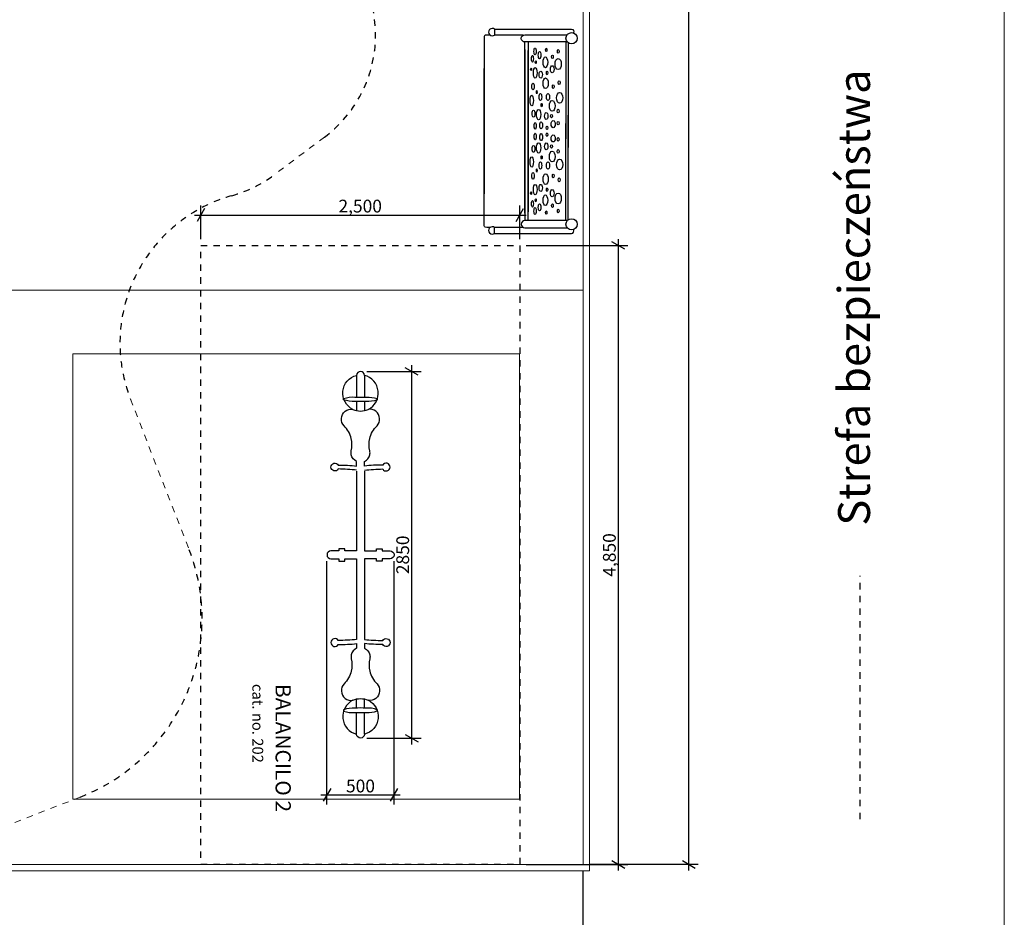
# Model space of a CAD drawing. Units: centimetres. Extents: x 80 to 3030, y -2061 to 2039.
# Drawn here: x 2258 to 3030, y -142 to 562 of the extents above; entities that cross this region are included whole.
import ezdxf

# ---------------------------------------------------------------- set-up
doc = ezdxf.new("R2010")
doc.units = ezdxf.units.CM
doc.header["$MEASUREMENT"] = 0
doc.linetypes.add('ACAD_ISO03W100', pattern=[10, 5, -5])
doc.linetypes.add('Wipeout_Contour', pattern=[1000, 0, -1000])
for name, color, linetype in [('03 Przenikania', 7, 'Continuous'), ('InterSystem-description', 7, 'Continuous'), ('InterSystem-dimension', 7, 'Continuous'), ('InterSystem-drawing', 7, 'Continuous'), ('X-Nawierzchnie', 7, 'Continuous')]:
    doc.layers.add(name, color=color, linetype=linetype)
doc.styles.add('GENERATED_STYLE_1', font='arial.ttf')
doc.dimstyles.new('GENERATED_STYLE__1', dxfattribs={"dimtxt": 10, "dimasz": 7.6, "dimexe": 0.18, "dimexo": 5, "dimgap": 0.09, "dimtad": 1, "dimdec": 3, "dimlfac": 0.01, "dimzin": 0, "dimdsep": 46, "dimtxsty": 'GENERATED_STYLE_1', "dimblk": 'ARROWHEAD_2', "dimblk1": 'ARROWHEAD_2', "dimblk2": 'ARROWHEAD_2', "dimcen": 0.09, "dimclrd": 7, "dimclre": 7, "dimclrt": 7, "dimadec": 0, "dimazin": 0, "dimtfac": 1, "dimtdec": 4, "dimtmove": 0, "dimatfit": 3, "dimfxl": 0, "dimtolj": 1, "dimtzin": 0, "dimarcsym": 0})
doc.dimstyles.new('GENERATED_STYLE__2', dxfattribs={"dimtxt": 10, "dimasz": 7.6, "dimexe": 0.18, "dimexo": 5, "dimgap": 0.09, "dimtad": 1, "dimtih": 1, "dimtoh": 1, "dimdec": 3, "dimlfac": 0.01, "dimzin": 0, "dimdsep": 46, "dimtxsty": 'GENERATED_STYLE_1', "dimblk": 'ARROWHEAD_2', "dimblk1": 'ARROWHEAD_2', "dimblk2": 'ARROWHEAD_2', "dimcen": 0.09, "dimclrd": 7, "dimclre": 7, "dimclrt": 7, "dimadec": 0, "dimazin": 0, "dimtfac": 1, "dimtdec": 4, "dimtmove": 0, "dimatfit": 3, "dimfxl": 0, "dimtolj": 1, "dimtzin": 0, "dimarcsym": 0})
doc.dimstyles.new('GENERATED_STYLE__3', dxfattribs={"dimtxt": 15, "dimasz": 7.6, "dimexe": 0.18, "dimexo": 5, "dimgap": 0.09, "dimtad": 1, "dimdec": 3, "dimlfac": 0.01, "dimzin": 0, "dimdsep": 46, "dimtxsty": 'GENERATED_STYLE_1', "dimblk": 'ARROWHEAD_2', "dimblk1": 'ARROWHEAD_2', "dimblk2": 'ARROWHEAD_2', "dimcen": 0.09, "dimclrd": 7, "dimclre": 7, "dimclrt": 7, "dimadec": 0, "dimazin": 0, "dimtfac": 1, "dimtdec": 4, "dimtmove": 0, "dimatfit": 3, "dimfxl": 0, "dimtolj": 1, "dimtzin": 0, "dimarcsym": 0})
doc.dimstyles.new('GENERATED_STYLE__4', dxfattribs={"dimtxt": 15, "dimasz": 7.6, "dimexe": 0.18, "dimexo": 5, "dimgap": 0.09, "dimtad": 1, "dimtih": 1, "dimtoh": 1, "dimdec": 3, "dimlfac": 0.01, "dimzin": 0, "dimdsep": 46, "dimtxsty": 'GENERATED_STYLE_1', "dimblk": 'ARROWHEAD_2', "dimblk1": 'ARROWHEAD_2', "dimblk2": 'ARROWHEAD_2', "dimcen": 0.09, "dimclrd": 7, "dimclre": 7, "dimclrt": 7, "dimadec": 0, "dimazin": 0, "dimtfac": 1, "dimtdec": 4, "dimtmove": 0, "dimatfit": 3, "dimfxl": 0, "dimtolj": 1, "dimtzin": 0, "dimarcsym": 0})

# ---------------------------------------------------------------- blocks, each defined once
blk = doc.blocks.new('*D5')
at = {"layer": 'InterSystem-dimension', "linetype": 'Continuous'}
for p, q in [((2732.45, 382.11), (2722.45, 387.89)), ((2727.45, 389.89), (2727.45, 385)), ((2655.26, 385), (2734.95, 385)), ((2727.45, 385), (2727.45, -100)), ((2655.26, -100), (2734.95, -100)), ((2722.45, -97.11), (2732.45, -102.89)), ((2727.45, -100), (2727.45, -104.89))]:
    blk.add_line(p, q, dxfattribs=at)
at = {"layer": 'InterSystem-dimension', "insert": (2725.45, 125.4), "char_height": 10, "attachment_point": 7, "rotation": 90, "style": 'GENERATED_STYLE_1'}
blk.add_mtext('\\A1;{\\fArial CE|b0|i0|c238|p34;4,850}', dxfattribs=at)
blk = doc.blocks.new('ARROWHEAD_2')
at = {"color": 0, "linetype": 'Continuous', "lineweight": 0}
for p, q in [((0, 0), (-1, 0)), ((-0.38, -0.66), (0.38, 0.66))]:
    blk.add_line(p, q, dxfattribs=at)
blk = doc.blocks.new('*D7')
at = {"layer": 'InterSystem-dimension', "linetype": 'Continuous'}
for p, q in [((2403.14, 413.8), (2397.37, 403.8)), ((2400.26, 390), (2400.26, 416.3)), ((2647.37, 403.8), (2653.14, 413.8)), ((2650.26, 390), (2650.26, 416.3)), ((2395.37, 408.8), (2400.26, 408.8)), ((2400.26, 408.8), (2650.26, 408.8)), ((2650.26, 408.8), (2655.15, 408.8))]:
    blk.add_line(p, q, dxfattribs=at)
at = {"layer": 'InterSystem-dimension', "insert": (2508.16, 410.8), "char_height": 10, "attachment_point": 7, "style": 'GENERATED_STYLE_1'}
blk.add_mtext('\\A1;{\\fArial CE|b0|i0|c238|p34;2,500}', dxfattribs=at)
blk = doc.blocks.new('*D8')
at = {"layer": 'InterSystem-dimension', "linetype": 'Continuous'}
for p, q in [((2530.45, 286.17), (2573.02, 286.17)), ((2570.52, 283.29), (2560.52, 289.06)), ((2565.52, 291.06), (2565.52, 286.17)), ((2565.52, 286.17), (2565.52, -1.08)), ((2560.52, 1.8), (2570.52, -3.97)), ((2530.45, -1.08), (2573.02, -1.08)), ((2565.52, -1.08), (2565.52, -5.97))]:
    blk.add_line(p, q, dxfattribs=at)
at = {"layer": 'InterSystem-dimension', "insert": (2563.52, 127.37), "char_height": 10, "attachment_point": 7, "rotation": 90, "style": 'GENERATED_STYLE_1'}
blk.add_mtext('\\A1;{\\fArial CE|b0|i0|c238|p34;2850}', dxfattribs=at)
blk = doc.blocks.new('*D9')
at = {"layer": 'InterSystem-dimension', "linetype": 'Continuous'}
for p, q in [((2499.18, -53.11), (2499.18, 137.55)), ((2551.72, -53.11), (2551.72, 137.55)), ((2494.29, -45.61), (2499.18, -45.61)), ((2502.07, -40.61), (2496.3, -50.61)), ((2499.18, -45.61), (2551.72, -45.61)), ((2548.83, -50.61), (2554.61, -40.61)), ((2551.72, -45.61), (2556.61, -45.61))]:
    blk.add_line(p, q, dxfattribs=at)
at = {"layer": 'InterSystem-dimension', "insert": (2514.07, -43.61), "char_height": 10, "attachment_point": 7, "style": 'GENERATED_STYLE_1'}
blk.add_mtext('\\A1;{\\fArial CE|b0|i0|c238|p34;500}', dxfattribs=at)
blk = doc.blocks.new('*D16')
at = {"layer": 'InterSystem-dimension', "linetype": 'Continuous'}
for p, q in [((2790.13, 1700), (2705, 1700)), ((2787.63, 1697.11), (2777.63, 1702.89)), ((2782.63, 1700), (2782.63, 1704.89)), ((2782.63, -100), (2782.63, 1700)), ((2790.13, -100), (2705, -100)), ((2777.63, -97.11), (2787.63, -102.89)), ((2782.63, -104.89), (2782.63, -100))]:
    blk.add_line(p, q, dxfattribs=at)
at = {"layer": 'InterSystem-dimension', "insert": (2779.63, 768.66), "char_height": 15, "attachment_point": 7, "rotation": 90, "style": 'GENERATED_STYLE_1'}
blk.add_mtext('\\A1;{\\fArial CE|b0|i0|c238|p34;18,000}', dxfattribs=at)
blk = doc.blocks.new('*D17')
at = {"layer": 'InterSystem-dimension', "linetype": 'Continuous'}
for p, q in [((2150, -182.46), (2150, -105)), ((2700, -182.46), (2700, -105)), ((2145.11, -174.96), (2150, -174.96)), ((2152.89, -169.96), (2147.11, -179.96)), ((2150, -174.96), (2700, -174.96)), ((2697.11, -179.96), (2702.89, -169.96)), ((2700, -174.96), (2704.89, -174.96))]:
    blk.add_line(p, q, dxfattribs=at)
at = {"layer": 'InterSystem-dimension', "insert": (2399.35, -171.96), "char_height": 15, "attachment_point": 7, "style": 'GENERATED_STYLE_1'}
blk.add_mtext('\\A1;{\\fArial CE|b0|i0|c238|p34;5,500}', dxfattribs=at)

msp = doc.modelspace()

# ---------------------------------------------------------------- linework, layer by layer
at = {"linetype": 'Continuous', "flags": 128}
for points in [[(2627.092, 549.7475), (2624.4634, 549.7475), (2623.1595, 549.5941), (2622.7787, 549.3944), (2622.4947, 549.1105), (2622.3292, 548.6646), (2622.3292, 425.3585)], [(2652.9412, 549.7475), (2630.4306, 549.7475)], [(2630.5336, 554.4323), (2630.5336, 549.8232)], [(2654.1708, 410.3049), (2654.1708, 544.38)], [(2656.7779, 544.38), (2656.7779, 411.2469)], [(2686.4648, 544.38), (2686.4648, 468.4732)], [(2688.2856, 543.7484), (2688.2856, 461.8221)], [(2654.1708, 538.5596), (2654.1708, 404.4845)], [(2656.7779, 404.4845), (2656.7779, 537.6176)], [(2627.092, 399.117), (2624.4634, 399.117), (2623.1595, 399.2704), (2622.7787, 399.4701), (2622.4947, 399.754), (2622.3292, 400.1999), (2622.3292, 523.506)], [(2688.2856, 405.1161), (2688.2856, 487.0424)], [(2686.4648, 404.4845), (2686.4648, 480.3913)], [(2652.9412, 399.117), (2630.4306, 399.117)], [(2630.5336, 394.4323), (2630.5336, 399.0413)]]:
    msp.add_lwpolyline(points, dxfattribs=at)
for points in [[(2630.5336, 554.4323), (2690.7444, 554.4323, -0.58604552), (2692.415, 551.4499)], [(2687.5773, 544.38), (2654.265, 544.38, -1), (2654.265, 550.074), (2687.3972, 550.074)], [(2687.5773, 404.4845), (2654.265, 404.4845, 1), (2654.265, 398.7905), (2687.3972, 398.7905)], [(2630.5336, 394.4323), (2690.7444, 394.4323, 0.58604552), (2692.415, 397.4146)]]:
    msp.add_lwpolyline(points, format="xyb", dxfattribs=at)
at = {"linetype": 'Continuous'}
for centre in [(2690.8463, 547.3332), (2690.8463, 401.5313)]:
    msp.add_circle(centre, 4.4055, dxfattribs=at)
for centre in [(2628.7613, 552.1277), (2628.7613, 396.7368)]:
    msp.add_arc(centre, 2.9072, 52.4369443, 307.5630557, dxfattribs=at)
for centre, major_axis, ratio in [((2660.1337, 531.254), (0, 2.6299), 0.2931532), ((2662.2327, 536.9348), (0, 2.6945), 0.33182947), ((2665.7155, 534.0639), (0, 2.7747), 0.36240087), ((2670.2995, 528.4979), (0, 4.242), 0.42588734), ((2670.9798, 538.1137), (0, 1.3071), 0.42093319), ((2675.8366, 532.7352), (0, 1.3729), 0.50053488), ((2680.383, 536.9541), (0, 1.4095), 0.4474807), ((2662.7794, 528.5085), (-0.0604, -1.1912), 0.3242383), ((2675.6943, 522.9852), (0, 2.803), 0.50544545), ((2680.3368, 527.0998), (0, 4.2413), 0.57512739), ((2659.0785, 522.9597), (0, 1.0301), 0.36475578), ((2662.3642, 520.1653), (0, 4.1142), 0.35637363), ((2666.6972, 518.7954), (0, 2.7442), 0.44809854), ((2671.6707, 520.1555), (0, 1.3943), 0.43156155), ((2660.5609, 509.462), (0, 2.5913), 0.3554496), ((2670.4981, 512.0148), (0, 4.1734), 0.48650594), ((2676.5306, 509.4772), (0, 1.4555), 0.50710001), ((2681.1194, 512.53), (0, 1.5199), 0.50358991), ((2659.6314, 498.481), (0, 4.1025), 0.31608561), ((2663.5275, 505.149), (0, 1.3021), 0.21797407), ((2666.4432, 501.2685), (0, 2.7847), 0.36676227), ((2672.3776, 501.2886), (0, 2.8105), 0.45652831), ((2681.4342, 500.5538), (0, 4.19), 0.58128277), ((2667.3719, 494.9586), (0, 1.2763), 0.3644066), ((2675.6821, 494.2922), (0, 4.2029), 0.53006477), ((2661.0009, 488.2241), (0, 2.7074), 0.37726452), ((2665.0003, 487.5021), (0, 4.0739), 0.40514686), ((2671.0122, 486.3289), (0, 2.6945), 0.47046991), ((2675.089, 486.3161), (0, 1.3408), 0.54412721), ((2680.3781, 490.2182), (0, 1.4181), 0.50156463), ((2662.2904, 478.5997), (0, 2.6558), 0.32966903), ((2666.9348, 479.051), (0, 2.746), 0.39521682), ((2671.6051, 477.1171), (0, 1.3795), 0.40326443), ((2676.4307, 480.0376), (0, 2.7976), 0.58345885), ((2680.3785, 480.7208), (0, 1.3666), 0.60058767), ((2662.2904, 470.2648), (0, 2.6558), 0.32966903), ((2666.9348, 469.8135), (0, 2.746), 0.39521682), ((2671.6051, 471.7474), (0, 1.3795), 0.40326443), ((2676.4307, 468.8269), (0, 2.7976), 0.58345885), ((2661.0009, 460.6404), (0, 2.7074), 0.37726452), ((2665.0003, 461.3624), (0, 4.0739), 0.40514686), ((2671.0122, 462.5356), (0, 2.6945), 0.47046991), ((2675.089, 462.5485), (0, 1.3408), 0.54412721), ((2680.3785, 468.1437), (0, 1.3666), 0.60058767), ((2675.6821, 454.5723), (0, 4.2029), 0.53006477), ((2680.3781, 458.6463), (0, 1.4181), 0.50156463), ((2659.6314, 450.3836), (0, 4.1025), 0.31608561), ((2666.4432, 447.596), (0, 2.7847), 0.36676227), ((2667.3719, 453.9059), (0, 1.2763), 0.3644066), ((2672.3776, 447.5759), (0, 2.8105), 0.45652831), ((2681.4342, 448.3107), (0, 4.19), 0.58128277), ((2660.5609, 439.4025), (0, 2.5913), 0.3554496), ((2663.5275, 443.7155), (0, 1.3021), 0.21797407), ((2670.4981, 436.8497), (0, 4.1734), 0.48650594), ((2676.5306, 439.3873), (0, 1.4555), 0.50710001), ((2662.3642, 428.6992), (0, 4.1142), 0.35637363), ((2666.6972, 430.0691), (0, 2.7442), 0.44809854), ((2681.1194, 436.3345), (0, 1.5199), 0.50358991), ((2659.0785, 425.9048), (0, 1.0301), 0.36475578), ((2670.2995, 420.3666), (0, 4.242), 0.42588734), ((2671.6707, 428.709), (0, 1.3943), 0.43156155), ((2675.6943, 425.8793), (0, 2.803), 0.50544545), ((2680.3368, 421.7647), (0, 4.2413), 0.57512739), ((2660.1337, 417.6105), (0, 2.6299), 0.2931532), ((2662.7794, 420.356), (0.0604, -1.1912), 0.3242383), ((2665.7155, 414.8006), (0, 2.7747), 0.36240087), ((2675.8366, 416.1293), (0, 1.3729), 0.50053488), ((2662.2327, 411.9297), (0, 2.6945), 0.33182947), ((2670.9798, 410.7508), (0, 1.3071), 0.42093319), ((2680.383, 411.9104), (0, 1.4095), 0.4474807)]:
    msp.add_ellipse(centre, major_axis=major_axis, ratio=ratio, dxfattribs=at)
at = {"layer": '03 Przenikania', "color": 1, "linetype": 'ACAD_ISO03W100', "lineweight": 18}
for p, q in [((2497.2038, 469.8647), (2457.586, 440.1884)), ((2345.1493, 264.5579), (2391.0275, 147.0229)), ((2305.8379, -47.252), (2209.7952, -84.7409))]:
    msp.add_line(p, q, dxfattribs=at)
at = {"layer": '03 Przenikania', "linetype": 'ACAD_ISO03W100'}
for centre, radius, start, end in [((2437.2517, 549.9006), 100, 306.8355572, 36.8355572), ((2397.6339, 520.2244), 100, 285.6650447, 306.8355572), ((2457.0783, 308.2479), 120.1537, 105.6650447, 201.3225162), ((2251.2953, 92.4803), 150, 291.3225162, 21.3225162)]:
    msp.add_arc(centre, radius, start, end, dxfattribs=at)
at = {"layer": 'InterSystem-description', "linetype": 'ACAD_ISO03W100', "flags": 128}
msp.add_lwpolyline([(2917.0348, -64.5132), (2917.0348, 126.1003)], dxfattribs=at)
at = {"layer": 'InterSystem-drawing', "linetype": 'Continuous', "flags": 128}
for points in [[(2528.5015, 283.123, 1), (2522.4021, 283.123)], [(2522.4021, 208.8966, 0.01292413), (2508.0188, 209.7866, -3.81638194), (2508.0188, 212.7988, -0.03777593), (2522.4021, 212.0436), (2522.4021, 215.726, -0.24550364), (2518.207, 220.9943, -0.12803289), (2518.207, 224.0585, 0.11118916), (2518.207, 233.6361, 0.13502324), (2512.5351, 243.6949, -0.22366811), (2510.6013, 249.3663, -0.48380875), (2519.4961, 256.4426, -0.69889883), (2522.4021, 283.123)], [(2528.5015, 208.8966, -0.01292413), (2542.8848, 209.7866, 3.81638194), (2542.8848, 212.7988, 0.03777593), (2528.5015, 212.0436), (2528.5015, 215.726, 0.24550364), (2532.6966, 220.9943, 0.12803289), (2532.6966, 224.0585, -0.11118916), (2532.6966, 233.6361, -0.13502324), (2538.3685, 243.6949, 0.22366811), (2540.3024, 249.3663, 0.48380875), (2531.4075, 256.4426, 0.69889883), (2528.5015, 283.123)], [(2519.4961, 256.4426, 0.20569654), (2531.4075, 256.4426)], [(2522.4021, 208.2065), (2522.4021, 145.636), (2513.033, 145.636), (2513.033, 147.2909), (2508.5392, 147.2909), (2508.5392, 145.636), (2502.2751, 145.636, 1), (2502.2751, 139.4549), (2508.5392, 139.4549), (2508.5392, 137.4789), (2513.033, 137.4789), (2513.033, 139.4549), (2522.4021, 139.4549), (2522.4021, 76.1943, -0.01292413), (2508.0188, 75.3043, 3.81638194), (2508.0188, 72.2921, 0.03777593), (2522.4021, 73.0473), (2522.4021, 69.3649, 0.24550364), (2518.207, 64.0966, 0.12803289), (2518.207, 61.0324, -0.11118916), (2518.207, 51.4548, -0.13502324), (2512.5351, 41.396, 0.22366811), (2510.6013, 35.7246, 0.48380875), (2519.4961, 28.6483, 0.69889883), (2522.4021, 1.9679)], [(2528.5015, 208.2065), (2528.5015, 145.636), (2537.8706, 145.636), (2537.8706, 147.2909), (2542.3644, 147.2909), (2542.3644, 145.636), (2548.6285, 145.636, -1), (2548.6285, 139.4549), (2542.3644, 139.4549), (2542.3644, 137.4789), (2537.8706, 137.4789), (2537.8706, 139.4549), (2528.5015, 139.4549), (2528.5015, 76.1943, 0.01292413), (2542.8848, 75.3043, -3.81638194), (2542.8848, 72.2921, -0.03777593), (2528.5015, 73.0473), (2528.5015, 69.3649, -0.24550364), (2532.6966, 64.0966, -0.12803289), (2532.6966, 61.0324, 0.11118916), (2532.6966, 51.4548, 0.13502324), (2538.3685, 41.396, -0.22366811), (2540.3024, 35.7246, -0.48380875), (2531.4075, 28.6483, -0.69889883), (2528.5015, 1.9679)], [(2519.4961, 28.6483, -0.20569654), (2531.4075, 28.6483)], [(2528.5015, 1.9679, -1), (2522.4021, 1.9679)]]:
    msp.add_lwpolyline(points, format="xyb", dxfattribs=at)
for points in [[(2522.4021, 283.123), (2522.4021, 266.1256)], [(2528.5015, 283.123), (2528.5015, 266.1081)], [(2522.4021, 262.5914), (2522.4021, 255.5289)], [(2528.5015, 262.5927), (2528.5015, 255.5289)], [(2522.4021, 22.4996), (2522.4021, 29.562)], [(2528.5015, 22.4983), (2528.5015, 29.562)], [(2522.4021, 1.9679), (2522.4021, 18.9653)], [(2528.5015, 1.9679), (2528.5015, 18.9828)]]:
    msp.add_lwpolyline(points, dxfattribs=at)
for points in [[(2530.2713, 266.1031, -0.09449504), (2538.4185, 264.926), (2538.4185, 263.9893, -0.10494195), (2529.7051, 262.6043, -0.00563775), (2521.0354, 262.6043, -0.10489526), (2512.1971, 264.0752), (2512.1971, 264.9729, -0.11266565), (2521.0483, 266.1295)], [(2530.2713, 18.9878, 0.09449504), (2538.4185, 20.165), (2538.4185, 21.1016, 0.10494195), (2529.7051, 22.4866, 0.00563775), (2521.0354, 22.4866, 0.10489526), (2512.1971, 21.0157), (2512.1971, 20.118, 0.11266565), (2521.0483, 18.9615)]]:
    msp.add_lwpolyline(points, format="xyb", close=True, dxfattribs=at)
at = {"layer": 'X-Nawierzchnie', "color": 89, "linetype": 'Continuous', "lineweight": 18, "flags": 128}
for points in [[(900, 350), (1350, 350), (1350, -100), (2250.3865, -100), (2250.3865, 350), (2700, 350), (2700, 1200), (2200.3865, 1200), (2200.3865, 1700), (1599.6135, 1700), (1599.6135, 1000), (900, 1000)], [(2250.3865, -100), (2250.3865, 350), (2700, 350), (2700, -100)], [(2650, -48.996), (2650, 300), (2300, 300), (2300, -48.996)], [(2650, -48.996), (2300, -48.996), (2300, 300), (2650, 300)]]:
    msp.add_lwpolyline(points, close=True, dxfattribs=at)

# ---------------------------------------------------------------- texts
at = {"layer": 'InterSystem-description', "linetype": 'Continuous', "insert": (2899.6754, 165.3363), "char_height": 25, "attachment_point": 1, "rotation": 90, "style": 'GENERATED_STYLE_1'}
msp.add_mtext('\\A1;{\\fArial CE|b0|i0|c238|p34;Strefa bezpieczeństwa}', dxfattribs=at)
at = {"layer": 'InterSystem-description', "linetype": 'Continuous', "insert": (2470.8317, 41.3755), "char_height": 11.999981, "attachment_point": 1, "rotation": 270, "line_spacing_factor": 1.081829, "style": 'GENERATED_STYLE_1'}
msp.add_mtext('\\A1;{\\fArial CE|b0|i0|c238|p34;BALANCILO 2\\P\\fArial CE|b0|i0|c238|p34;\\H0.708330x;cat. no. 202}', dxfattribs=at)

# ---------------------------------------------------------------- dimensions: what is measured, and where the dimension line sits
at = {"layer": 'InterSystem-dimension', "linetype": 'Continuous'}
dim = msp.add_linear_dim(base=(2650.2568, 408.8021), p1=(2400.2568, 385), p2=(2650.2568, 385), dimstyle='GENERATED_STYLE__2', dxfattribs=at)
dim.commit()
dim.dimension.update_dxf_attribs({"geometry": '*D7', "text_midpoint": (2525.2568, 415.8021), "dimtype": 160})
dim = msp.add_linear_dim(base=(2565.5216, -1.0818), p1=(2525.4518, 286.1727), p2=(2525.4518, -1.0818), angle=270, text='2850', dimstyle='GENERATED_STYLE__1', dxfattribs=at)
dim.commit()
dim.dimension.update_dxf_attribs({"geometry": '*D8', "text_midpoint": (2558.5216, 142.5455), "dimtype": 160, "text_rotation": 90})
dim = msp.add_linear_dim(base=(2551.719, -45.6138), p1=(2499.1846, 142.5455), p2=(2551.719, 142.5455), text='500', dimstyle='GENERATED_STYLE__2', dxfattribs=at)
dim.commit()
dim.dimension.update_dxf_attribs({"geometry": '*D9', "text_midpoint": (2525.4518, -38.6138), "dimtype": 160})

# ---------------------------------------------------------------- next in the draw order: wipeouts: each hides what was drawn before it
at = {"color": 254, "linetype": 'Wipeout_Contour', "lineweight": 0, "ltscale": 9718.779142}
msp.add_wipeout([(2700, -100), (2150, -100), (2155, -105), (2705, -105)], dxfattribs=at).dxf.layer = 'X-Nawierzchnie'

# ---------------------------------------------------------------- next in the draw order: linework, layer by layer
at = {"layer": 'InterSystem-description', "linetype": 'ACAD_ISO03W100', "flags": 128}
msp.add_lwpolyline([(2650.2568, 385), (2650.2568, -100), (2400.2568, -100), (2400.2568, 385)], close=True, dxfattribs=at)
at = {"layer": 'X-Nawierzchnie', "color": 87, "linetype": 'Continuous', "lineweight": 18, "flags": 128}
for points in [[(2700, -100), (2150, -100)], [(2155, -105), (2705, -105)]]:
    msp.add_lwpolyline(points, dxfattribs=at)

# ---------------------------------------------------------------- next in the draw order: wipeouts: each hides what was drawn before it
at = {"color": 254, "linetype": 'Wipeout_Contour', "lineweight": 0, "ltscale": 11796.852753}
msp.add_wipeout([(2700, 1700), (2700, -100), (2705, -105), (2705, 1705)], dxfattribs=at).dxf.layer = 'X-Nawierzchnie'

# ---------------------------------------------------------------- next in the draw order: linework, layer by layer
at = {"color": 255, "linetype": 'Continuous', "lineweight": 18, "flags": 128}
msp.add_lwpolyline([(79.9323, 2039.0683), (3029.9323, 2039.0683), (3029.9323, -2060.9317), (79.9323, -2060.9317)], close=True, dxfattribs=at)
at = {"layer": 'X-Nawierzchnie', "color": 87, "linetype": 'Continuous', "lineweight": 18, "flags": 128}
for points in [[(2700, 1700), (2700, -100)], [(2705, -105), (2705, 1705)]]:
    msp.add_lwpolyline(points, dxfattribs=at)

# ---------------------------------------------------------------- next in the draw order: dimensions: what is measured, and where the dimension line sits
at = {"layer": 'InterSystem-dimension', "linetype": 'Continuous'}
for base, p1, p2, angle, dimstyle, picture, middle in [((2782.6323, 1700), (2700, -100), (2700, 1700), 90, 'GENERATED_STYLE__3', '*D16', (2772.1323, 800)), ((2727.4491, -100), (2650.2568, 385), (2650.2568, -100), 270, 'GENERATED_STYLE__1', '*D5', (2720.4491, 142.5))]:
    dim = msp.add_linear_dim(base=base, p1=p1, p2=p2, angle=angle, dimstyle=dimstyle, dxfattribs=at)
    dim.commit()
    dim.dimension.update_dxf_attribs({"geometry": picture, "text_midpoint": middle, "dimtype": 160, "text_rotation": 90})
dim = msp.add_linear_dim(base=(2700, -174.9601), p1=(2150, -100), p2=(2700, -100), dimstyle='GENERATED_STYLE__4', dxfattribs=at)
dim.commit()
dim.dimension.update_dxf_attribs({"geometry": '*D17', "text_midpoint": (2425, -164.4601), "dimtype": 160})

doc.saveas('drawing.dxf')
